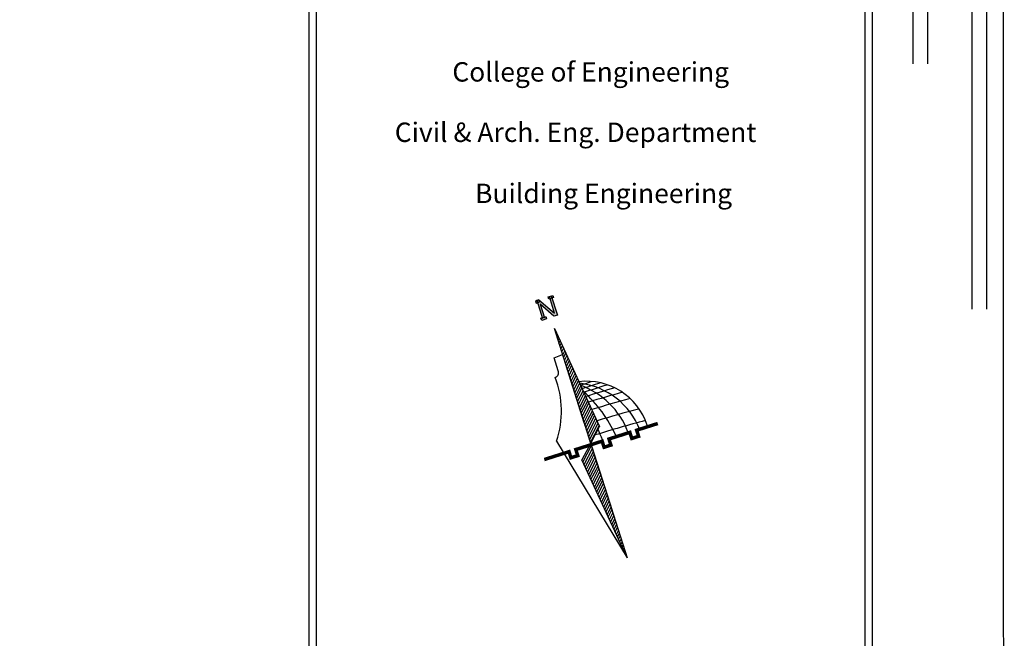
# Model space of a CAD drawing. Units: inches. Extents: x 7 to 3189, y -2448 to 748.
# Drawn here: x 70 to 91, y 160 to 173 of the extents above; entities that cross this region are included whole.
import ezdxf

# ---------------------------------------------------------------- set-up
doc = ezdxf.new("R2010")
doc.units = ezdxf.units.IN
doc.header["$MEASUREMENT"] = 0
doc.styles.get("Standard").update_dxf_attribs({"font": 'arial.ttf'})

# ---------------------------------------------------------------- blocks, each defined once
blk = doc.blocks.new('NORTH')
h = blk.add_hatch(color=256)
h.paths.add_polyline_path([(159563.408, 104205.417), (159563.126, 104205.417), (159563.126, 104205.282), (159563.408, 104205.282)])
h.paths.add_polyline_path([(159563.332, 104206.196), (159563.859, 104205.303), (159564.077, 104205.303), (159564.077, 104206.325), (159563.961, 104206.325), (159563.961, 104205.455), (159563.325, 104206.459), (159563.322, 104206.459), (159563.322, 104206.315), (159563.216, 104206.315), (159563.216, 104205.417), (159563.332, 104205.417)])
h = blk.add_hatch(color=256)
h.paths.add_polyline_path([(159564.17, 104206.461), (159564.077, 104206.461), (159564.077, 104206.325), (159564.17, 104206.325)])
h.paths.add_polyline_path([(159563.961, 104206.325), (159564.077, 104206.325), (159564.077, 104206.461), (159563.961, 104206.461)])
h.paths.add_polyline_path([(159563.961, 104206.461), (159563.889, 104206.461), (159563.889, 104206.325), (159563.961, 104206.325)])
h.paths.add_polyline_path([(159563.322, 104206.457), (159563.216, 104206.457), (159563.216, 104206.315), (159563.322, 104206.315)])
h.paths.add_polyline_path([(159563.216, 104206.457), (159563.127, 104206.457), (159563.127, 104206.315), (159563.216, 104206.315)])
h = blk.add_hatch()
h.set_pattern_fill('ANSI31', color=1, style=0)
h.paths.add_polyline_path([(159563.678, 104200.976, -0.03399), (159564.141, 104200.945), (159563.678, 104204.613)])
h.paths.add_polyline_path([(159564.141, 104200.945, 0.03399), (159563.678, 104200.976), (159563.678, 104198.918), (159563.678, 104197.692), (159564.456, 104198.448)])
h = blk.add_hatch()
h.set_pattern_fill('ANSI31', color=1, style=0)
h.paths.add_polyline_path([(159563.679, 104190.775), (159563.679, 104194.413, -0.03399), (159563.216, 104194.444)])
h.paths.add_polyline_path([(159563.216, 104194.444, 0.03399), (159563.679, 104194.413), (159563.679, 104196.471), (159563.679, 104197.697), (159562.901, 104196.941)])
for p, q in [((159563.216, 104205.345), (159563.216, 104206.459)), ((159563.325, 104206.459), (159563.961, 104205.455)), ((159563.859, 104205.303), (159563.332, 104206.196)), ((159563.332, 104206.196), (159563.332, 104205.379)), ((159563.961, 104205.455), (159563.961, 104206.461)), ((159564.077, 104206.461), (159564.077, 104205.303)), ((159564.077, 104205.303), (159563.859, 104205.303)), ((159563.679, 104198.922), (159563.679, 104193.639)), ((159563.679, 104197.697), (159564.456, 104198.453)), ((159563.679, 104197.697), (159562.901, 104196.941)), ((159563.679, 104190.775), (159562.901, 104196.941)), ((159563.679, 104196.471), (159563.679, 104190.775))]:
    blk.add_line(p, q)
at = {"color": 1}
for p, q in [((159563.679, 104198.922), (159563.679, 104204.618)), ((159563.679, 104204.618), (159564.456, 104198.453)), ((159563.679, 104196.471), (159563.679, 104201.755))]:
    blk.add_line(p, q, dxfattribs=at)
at = {"lineweight": 30}
for p, q in [((159563.15, 104202.234), (159563.163, 104203.018)), ((159563.163, 104203.018), (159563.679, 104203.051)), ((159561.838, 104198.403), (159563.679, 104190.775))]:
    blk.add_line(p, q, dxfattribs=at)
for points in [[(159563.322, 104206.457), (159563.127, 104206.457), (159563.127, 104206.315), (159563.322, 104206.315)], [(159563.889, 104206.461), (159564.17, 104206.461), (159564.17, 104206.325), (159563.889, 104206.325)], [(159563.126, 104205.417), (159563.408, 104205.417), (159563.408, 104205.282), (159563.126, 104205.282)]]:
    blk.add_lwpolyline(points, close=True)
for points, const_width in [([(159563.113, 104205.345), (159563.113, 104205.345)], 0.14), ([(159563.254, 104197.607), (159562.749, 104197.607), (159562.749, 104197.239), (159562.338, 104197.239), (159562.338, 104197.607), (159560.845, 104197.607)], 0.2), ([(159567.699, 104197.607), (159566.422, 104197.607), (159566.422, 104197.239), (159566.011, 104197.239), (159566.011, 104197.607), (159564.75, 104197.607), (159564.75, 104197.239), (159564.339, 104197.239), (159564.339, 104197.607), (159563.037, 104197.607)], 0.2)]:
    blk.add_lwpolyline(points, dxfattribs=dict(const_width=const_width))
at = {"ltscale": 0.3}
blk.add_lwpolyline([(159563.679, 104203.051, 0.05, 0.02, 0), (159563.659, 104203.051, 0.02, 0.02, 0), (159563.163, 104203.018, 0.02, 0.02, 0), (159563.15, 104202.234, 0.02, 0.02, -0.373736), (159562.872, 104201.924, 0.02, 0.02, -0.173024), (159561.838, 104198.403, 0.02, 0.02, 0), (159563.679, 104190.775, 0.02, 0.02, 0)], format="xyseb", dxfattribs=at)
at = {"ltscale": 0.3, "const_width": 0.02}
blk.add_lwpolyline([(159564.101, 104201.272, -0.180034), (159566.298, 104199.935, -0.157219), (159567.091, 104197.697, -1.575194)], format="xyb", dxfattribs=at)
at = {"lineweight": 30}
for centre, radius, start, end in [((159562.887, 104202.19), 0.266, 266.7999, 9.3613), ((159557.533, 104201.58), 5.351, 323.5761, 3.689)]:
    blk.add_arc(centre, radius, start, end, dxfattribs=at)
at = {"ltscale": 0.3}
blk.add_arc((159563.403, 104197.651), 3.688, 0.7143, 79.0984, dxfattribs=at)
for centre, radius, start, end in [((159562.367, 104197.295), 4.251, 3.7642, 65.7466), ((159564.324, 104207.083), 6.03, 268.1328, 274.3682), ((159561.292, 104197.376), 4.638, 3.6899, 52.2944), ((159564.745, 104227.15), 26.308, 268.7133, 271.0891), ((159557.808, 104196.843), 7.423, 6.4272, 30.8834), ((159565.078, 104234.435), 33.823, 268.4824, 270.8774), ((159563.803, 104133.638), 66.702, 88.14329, 89.64341), ((159563.803, 104133.638), 66.344, 87.84468, 89.60256), ((159563.803, 104133.638), 65.879, 87.5508, 89.5487), ((159563.803, 104133.638), 65.172, 87.28853, 89.4653), ((159563.803, 104133.638), 64.431, 87.0961, 89.77086), ((159549.579, 104196.932), 14.813, 2.871, 5.4004)]:
    blk.add_arc(centre, radius, start, end)
blk = doc.blocks.new('ttt')
at = {"color": 40, "true_color": 0xf8d731}
for p, q in [((1322.004, -673.481), (1322.004, -672.139)), ((1322.004, -672.139), (1324.33, -672.139)), ((1324.33, -672.139), (1324.33, -674.723)), ((1304.796, -672.175), (1320.895, -672.175)), ((1320.895, -672.175), (1320.895, -676.201)), ((1304.796, -672.475), (1320.595, -672.475)), ((1320.595, -672.475), (1320.595, -676.501)), ((1322.304, -673.781), (1322.304, -672.439)), ((1322.304, -672.439), (1324.03, -672.439)), ((1324.03, -672.439), (1324.03, -674.423)), ((1307.259, -673.481), (1322.004, -673.481)), ((1307.259, -673.781), (1322.304, -673.781)), ((1324.03, -674.423), (1322.826, -674.423)), ((1322.826, -674.423), (1322.826, -688.135)), ((1324.33, -674.723), (1323.126, -674.723)), ((1323.126, -674.723), (1323.126, -688.135)), ((1320.895, -676.201), (1324.354, -676.201)), ((1324.354, -676.201), (1324.354, -693.244)), ((1320.595, -676.501), (1324.054, -676.501)), ((1324.054, -676.501), (1324.054, -693.244))]:
    blk.add_line(p, q, dxfattribs=at)

msp = doc.modelspace()

# ---------------------------------------------------------------- linework, layer by layer
for p, q in [((76.1483249, 184.9726542), (76.1483249, 133.9293004)), ((76.1483249, 184.9726542), (76.1483249, 133.9293004)), ((76.3028958, 184.818429), (76.3028958, 134.0838737)), ((76.3028958, 184.818429), (76.3028958, 134.0838737)), ((87.8825501, 136.6763968), (87.8825501, 182.2255578)), ((87.8825501, 136.3737038), (87.8825501, 182.2255578)), ((87.7279793, 136.8575628), (87.7279793, 182.0443918)), ((87.7279793, 136.5548698), (87.7279793, 182.0443918))]:
    msp.add_line(p, q)
at = {"color": 0}
msp.add_lwpolyline([(7.2547907, 131.2835728), (90.6234632, 131.3215796), (90.6019127, 188.152859), (7.0263963, 188.1148522)], close=True, dxfattribs=at)

# ---------------------------------------------------------------- block references
msp.add_blockref('ttt', (-1234.1031299, 859.8079741), dxfattribs=at)
at = {"xscale": 0.3616938882709152, "yscale": 0.3616938882709152, "zscale": 0.3616938882709152, "rotation": 17.6101576589009}
msp.add_blockref('NORTH', (-43524.5947059, -53218.2248674), dxfattribs=at)
msp.add_blockref('NORTH', (-43524.5947059, -53218.2248674), dxfattribs=at)

# ---------------------------------------------------------------- texts
at = {"ltscale": 0.2, "char_height": 0.403814224, "attachment_point": 1}
for s, insert, width in [('{\\fTimes New Roman|b1|i0|c0|p18;College of Engineering}', (79.1352487, 171.7044533), 5.969398936), ('{\\fTimes New Roman|b1|i0|c0|p18;College of Engineering}', (79.1352487, 171.7044533), 5.969398936), ('{\\fTimes New Roman|b1|i0|c0|p18;Civil & Arch. Eng. Department}', (77.9375902, 170.4481258), 8.730330739), ('{\\fTimes New Roman|b1|i0|c0|p18;Civil & Arch. Eng. Department}', (77.9375902, 170.4481258), 8.730330739), ('{\\fTimes New Roman|b1|i0|c0|p18;Building Engineering}', (79.6090196, 169.1765113), 5.812352672), ('{\\fTimes New Roman|b1|i0|c0|p18;Building Engineering}', (79.6090196, 169.1765113), 5.812352672)]:
    msp.add_mtext(s, dxfattribs=dict(at, insert=insert, width=width))

doc.saveas('drawing.dxf')
